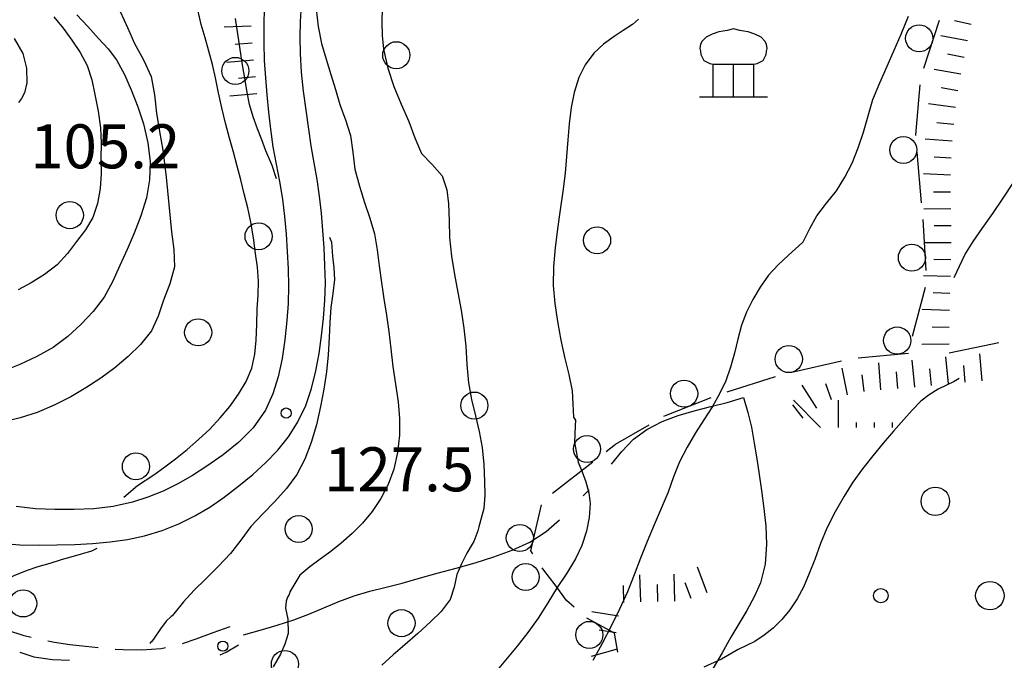
# Model space of a CAD drawing. Extents: x 2410086 to 2413364, y 5086560 to 5089393.
# Drawn here: x 2410309 to 2410454, y 5088406 to 5088501 of the extents above; entities that cross this region are included whole.
import ezdxf

# ---------------------------------------------------------------- set-up
doc = ezdxf.new("R2010")
doc.units = 0
for name, color, linetype in [('1L000CD_Curva_livello_Direttric', 7, 'CONTINUOUS'), ('1L000CI_Curva_livello_Intermedi', 7, 'CONTINUOUS'), ('1L000SC_scarpata_ciglio', 7, 'CONTINUOUS'), ('1P000PQ_punto_quotato_fotogramm', 7, 'CONTINUOUS'), ('1T000VP_punto_quotato', 7, 'CONTINUOUS'), ('3A000VI_vigneto', 7, 'CONTINUOUS'), ('3L000LB_Lim_bosco_Tagliata', 7, 'CONTINUOUS'), ('3P000AL_albero_isolato', 7, 'CONTINUOUS'), ('3P000CE_ceduo', 7, 'CONTINUOUS'), ('3P000CP_cespuglio', 7, 'CONTINUOUS'), ('5L000CA_rotabile_sterrata_bordo', 7, 'CONTINUOUS'), ('5L000MU_mulattiera', 7, 'CONTINUOUS'), ('5L000ST_strada_secondaria_bordo', 7, 'CONTINUOUS')]:
    doc.layers.add(name, color=color, linetype=linetype)
doc.styles.add('CTRN', font='SIMPLEX.SHX', dxfattribs={"width": 0.65})

# ---------------------------------------------------------------- blocks, each defined once
blk = doc.blocks.new('3P000AL')
at = {"layer": '3P000AL_albero_isolato', "linetype": 'Continuous'}
blk.add_circle((0, 0), 2, dxfattribs=at)
blk = doc.blocks.new('3P000CE')
at = {"layer": '3P000CE_ceduo'}
blk.add_lwpolyline([(-2.99, 0), (2.99, 0), (3.51, 0.13), (3.98, 0.34), (4.36, 0.56), (4.58, 0.94), (4.83, 1.45), (4.88, 1.92), (4.96, 2.31), (4.88, 2.95), (4.62, 3.42), (4.06, 4.02), (3.17, 4.44), (2.18, 4.79), (1.54, 4.91), (0.94, 5), (0, 5.21), (-0.94, 5), (-1.54, 4.91), (-2.18, 4.79), (-3.17, 4.44), (-4.06, 4.02), (-4.62, 3.42), (-4.88, 2.95), (-4.96, 2.31), (-4.88, 1.92), (-4.83, 1.45), (-4.58, 0.94), (-4.36, 0.56), (-3.98, 0.34), (-3.51, 0.13)], close=True, dxfattribs=at)
for points in [[(-2.99, -4.79), (-2.99, 0)], [(0, -4.79), (0, 0)], [(2.99, -4.79), (2.99, 0)], [(-5, -4.79), (5, -4.79)]]:
    blk.add_lwpolyline(points, dxfattribs=at)
blk = doc.blocks.new('3P000CP')
at = {"layer": '3P000CP_cespuglio', "linetype": 'Continuous'}
for p, q in [((-11.7, 13.87), (-15.71, 17.88)), ((-9.04, 13.87), (-9.037, 17.88)), ((-6.38, 13.87), (-6.38, 14.57)), ((-3.72, 13.87), (-3.72, 14.57)), ((-1.06, 13.87), (-1.07, 14.57))]:
    blk.add_line(p, q, dxfattribs=at)
for centre, radius in [((5.24, 2.96), 2.1), ((-2.81, -10.98), 1.064), ((13.29, -10.98), 2.1)]:
    blk.add_circle(centre, radius, dxfattribs=at)
blk = doc.blocks.new('1P000PQ')
at = {"layer": '1P000PQ_punto_quotato_fotogramm', "linetype": 'Continuous'}
blk.add_circle((0, 0), 0.75, dxfattribs=at)

msp = doc.modelspace()

# ---------------------------------------------------------------- linework, layer by layer
at = {"layer": '1L000CD_Curva_livello_Direttric'}
for points in [[(2410324.32, 5088430.55, 125), (2410326.33, 5088432.28, 125), (2410328.77, 5088433.87, 125), (2410330.39, 5088435.03, 125), (2410331.97, 5088436.23, 125), (2410333.69, 5088437.61, 125), (2410335.36, 5088439.05, 125), (2410337, 5088440.61, 125), (2410338.55, 5088442.26, 125), (2410339.97, 5088443.97, 125), (2410341.24, 5088445.78, 125), (2410342.36, 5088447.66, 125), (2410343.22, 5088449.63, 125), (2410343.67, 5088451.67, 125), (2410343.88, 5088453.73, 125), (2410343.97, 5088456.04, 125), (2410344, 5088458.35, 125), (2410344.14, 5088460.4, 125), (2410344.21, 5088462.44, 125), (2410344.04, 5088464.5, 125), (2410343.77, 5088466.54, 125), (2410343.46, 5088468.87, 125), (2410343.08, 5088471.18, 125), (2410342.62, 5088473.28, 125), (2410342.11, 5088475.36, 125), (2410341.61, 5088477.41, 125), (2410341.08, 5088479.46, 125), (2410340.5, 5088481.51, 125), (2410339.92, 5088483.56, 125), (2410339.33, 5088485.81, 125), (2410338.78, 5088488.07, 125), (2410338.32, 5088490.27, 125), (2410337.86, 5088492.47, 125), (2410337.39, 5088494.45, 125), (2410336.88, 5088496.43, 125), (2410336.31, 5088498.38, 125), (2410335.76, 5088500.34, 125), (2410335.26, 5088502.51, 125)], [(2410424.6, 5088468.26, 150), (2410425.57, 5088470.22, 150), (2410426.63, 5088472.12, 150), (2410428.06, 5088473.96, 150), (2410429.51, 5088475.8, 150), (2410430.77, 5088477.8, 150), (2410431.85, 5088479.88, 150), (2410432.74, 5088482.16, 150), (2410433.49, 5088484.48, 150), (2410434.18, 5088486.88, 150), (2410434.9, 5088489.27, 150), (2410435.91, 5088491.76, 150), (2410436.99, 5088494.22, 150), (2410438.04, 5088496.58, 150), (2410439.07, 5088498.95, 150), (2410440.16, 5088501.6, 150)], [(2410424.6, 5088468.26, 150), (2410424.5, 5088468.16, 150), (2410422.46, 5088466.32, 150), (2410420.92, 5088464.87, 150), (2410419.49, 5088463.34, 150), (2410418.25, 5088461.59, 150), (2410417.19, 5088459.74, 150), (2410416.26, 5088457.87, 150), (2410415.5, 5088455.94, 150), (2410414.96, 5088453.89, 150), (2410414.47, 5088451.83, 150), (2410413.88, 5088449.77, 150), (2410413.17, 5088447.76, 150), (2410412.25, 5088445.81, 150), (2410411.21, 5088443.94, 150), (2410409.96, 5088442, 150), (2410408.7, 5088440.07, 150), (2410407.46, 5088437.95, 150), (2410406.34, 5088435.78, 150), (2410405.48, 5088433.55, 150), (2410404.68, 5088431.3, 150), (2410403.66, 5088428.89, 150), (2410402.62, 5088426.48, 150), (2410401.59, 5088424.03, 150), (2410400.58, 5088421.57, 150), (2410399.64, 5088419.07, 150), (2410398.67, 5088416.58, 150), (2410397.51, 5088414.02, 150), (2410396.27, 5088411.49, 150), (2410394.95, 5088408.95, 150), (2410393.57, 5088406.45, 150)], [(2410320.34, 5088422.96, 125), (2410319.53, 5088422.56, 125), (2410316.83, 5088421.79, 125), (2410315.1, 5088421.28, 125), (2410313.38, 5088420.76, 125), (2410311.64, 5088420.26, 125), (2410309.93, 5088419.7, 125), (2410308.09, 5088418.93, 125), (2410306.3, 5088418.06, 125), (2410304.7, 5088417.18, 125), (2410303.16, 5088416.2, 125), (2410301.49, 5088414.74, 125), (2410301.18, 5088414.22, 125)]]:
    msp.add_polyline3d(points, dxfattribs=at)
at = {"layer": '1L000CI_Curva_livello_Intermedi'}
for points in [[(2410352.7, 5088502.64, 135), (2410353.02, 5088500.08, 135), (2410353.52, 5088497.57, 135), (2410354.17, 5088495.25, 135), (2410354.89, 5088492.96, 135), (2410355.55, 5088490.75, 135), (2410356.23, 5088488.54, 135), (2410357.07, 5088486.28, 135), (2410357.8, 5088483.99, 135), (2410358.12, 5088481.49, 135), (2410358.41, 5088478.99, 135), (2410359.09, 5088476.51, 135), (2410359.87, 5088474.07, 135), (2410360.63, 5088471.76, 135), (2410361.31, 5088469.44, 135), (2410361.71, 5088467.08, 135), (2410362.01, 5088464.7, 135), (2410362.35, 5088462.26, 135), (2410362.7, 5088459.83, 135), (2410363.08, 5088457.43, 135), (2410363.44, 5088455.03, 135), (2410363.74, 5088452.44, 135), (2410364.04, 5088449.84, 135), (2410364.44, 5088447.24, 135), (2410364.8, 5088444.63, 135), (2410365, 5088442.16, 135), (2410365.01, 5088439.7, 135), (2410364.72, 5088437.15, 135), (2410364.16, 5088434.68, 135), (2410363.33, 5088432.44, 135), (2410362.25, 5088430.34, 135), (2410360.98, 5088428.46, 135), (2410359.54, 5088426.74, 135), (2410358.02, 5088425.19, 135), (2410356.4, 5088423.75, 135), (2410354.88, 5088422.54, 135), (2410353.33, 5088421.38, 135), (2410351.77, 5088420.27, 135), (2410350.33, 5088419.05, 135), (2410348.83, 5088416.57, 135), (2410348.76, 5088416.35, 135), (2410348.68, 5088416.08, 135), (2410348.48, 5088415.79, 135), (2410348.3, 5088415.21, 135), (2410348.19, 5088414.14, 135), (2410348.55, 5088412.53, 135), (2410348.59, 5088410.41, 135), (2410348.11, 5088408.84, 135), (2410347.45, 5088407.37, 135), (2410346.39, 5088405.49, 135)], [(2410362.46, 5088502.8, 140), (2410362.41, 5088500.75, 140), (2410362.46, 5088498.73, 140), (2410362.67, 5088496.72, 140), (2410363.3, 5088493.91, 140), (2410364.18, 5088491.2, 140), (2410365.26, 5088488.6, 140), (2410366.41, 5088486.02, 140), (2410367.26, 5088483.61, 140), (2410368.27, 5088481.3, 140), (2410369.83, 5088479.67, 140), (2410371.33, 5088478.01, 140), (2410372.01, 5088475.96, 140), (2410372.27, 5088473.86, 140), (2410372.34, 5088471.38, 140), (2410372.38, 5088468.89, 140), (2410372.71, 5088466.15, 140), (2410373.15, 5088463.43, 140), (2410373.63, 5088460.79, 140), (2410374.11, 5088458.15, 140), (2410374.51, 5088455.5, 140), (2410374.83, 5088452.84, 140), (2410374.98, 5088450.13, 140), (2410375.18, 5088447.42, 140), (2410375.66, 5088444.99, 140), (2410376.24, 5088442.58, 140), (2410376.78, 5088440.25, 140), (2410377.23, 5088437.9, 140), (2410377.47, 5088435.38, 140), (2410377.57, 5088432.85, 140), (2410377.6, 5088430.85, 140), (2410377.48, 5088428.88, 140), (2410376.71, 5088426.16, 140), (2410376.6, 5088425.6, 140), (2410375.99, 5088424.02, 140), (2410375.73, 5088423.62, 140), (2410374.94, 5088422.3, 140), (2410374.17, 5088420.73, 140), (2410373.5, 5088419.12, 140), (2410373.07, 5088417.25, 140), (2410372.5, 5088415.45, 140), (2410371.16, 5088413.67, 140), (2410369.59, 5088412.12, 140), (2410367.72, 5088410.41, 140), (2410365.79, 5088408.75, 140), (2410364.08, 5088407.25, 140), (2410362.39, 5088405.74, 140)], [(2410446.91, 5088462.98, 155), (2410447.66, 5088464.69, 155), (2410448.48, 5088466.37, 155), (2410449.7, 5088468.33, 155), (2410451, 5088470.23, 155), (2410452.58, 5088472.47, 155), (2410454.13, 5088474.73, 155), (2410455.64, 5088477.05, 155), (2410456.98, 5088479.45, 155), (2410458.1, 5088482.22, 155), (2410459.04, 5088485.06, 155), (2410459.63, 5088486.98, 155), (2410460.17, 5088488.92, 155), (2410460.65, 5088490.87, 155), (2410461.2, 5088493.77, 155), (2410461.68, 5088496.69, 155), (2410462.14, 5088499.59, 155), (2410462.69, 5088502.46, 155)], [(2410323.79, 5088502.28, 120), (2410324.86, 5088499.93, 120), (2410325.91, 5088497.57, 120), (2410327.23, 5088495.16, 120), (2410328.37, 5088492.7, 120), (2410328.85, 5088490, 120), (2410329.13, 5088487.27, 120), (2410329.6, 5088484.55, 120), (2410330.06, 5088481.82, 120), (2410330.33, 5088479.82, 120), (2410330.56, 5088477.82, 120), (2410330.78, 5088475.81, 120), (2410330.99, 5088473.78, 120), (2410331.18, 5088471.76, 120), (2410331.37, 5088469.73, 120), (2410331.72, 5088467.14, 120), (2410331.8, 5088464.58, 120), (2410331.14, 5088462.06, 120), (2410330.2, 5088459.64, 120), (2410329.41, 5088457.3, 120), (2410328.4, 5088455.1, 120), (2410326.81, 5088453.08, 120), (2410324.99, 5088451.32, 120), (2410323, 5088449.66, 120), (2410320.91, 5088448.15, 120), (2410318.74, 5088446.7, 120), (2410316.5, 5088445.38, 120), (2410314.04, 5088444.14, 120), (2410311.52, 5088443.08, 120), (2410309.02, 5088442.28, 120), (2410306.49, 5088441.61, 120)], [(2410317.4, 5088501.78, 115), (2410319.02, 5088500.07, 115), (2410320.6, 5088498.32, 115), (2410321.99, 5088496.77, 115), (2410323.25, 5088495.13, 115), (2410324.42, 5088492.96, 115), (2410325.4, 5088490.71, 115), (2410326.4, 5088488.22, 115), (2410327.22, 5088485.68, 115), (2410327.88, 5088482.9, 115), (2410328.22, 5088480.1, 115), (2410328.13, 5088477.4, 115), (2410327.68, 5088474.77, 115), (2410326.86, 5088472.13, 115), (2410325.84, 5088469.56, 115), (2410324.82, 5088467.14, 115), (2410323.72, 5088464.75, 115), (2410322.64, 5088462.36, 115), (2410321.4, 5088460.07, 115), (2410319.81, 5088458, 115), (2410318.02, 5088456.12, 115), (2410316.04, 5088454.29, 115), (2410313.91, 5088452.68, 115), (2410311.5, 5088451.31, 115), (2410308.99, 5088450.16, 115), (2410306.52, 5088449.17, 115)], [(2410313.97, 5088501.49, 110), (2410315.36, 5088499.81, 110), (2410316.67, 5088498.07, 110), (2410317.89, 5088496.23, 110), (2410318.9, 5088494.31, 110), (2410319.58, 5088492.19, 110), (2410320.06, 5088490.03, 110), (2410320.56, 5088487.58, 110), (2410320.9, 5088485.11, 110), (2410320.97, 5088482.82, 110), (2410320.93, 5088480.54, 110), (2410320.96, 5088478.33, 110), (2410320.85, 5088476.13, 110), (2410320.46, 5088473.94, 110), (2410319.77, 5088471.88, 110), (2410318.66, 5088470.03, 110), (2410317.35, 5088468.33, 110), (2410315.99, 5088466.53, 110), (2410314.49, 5088464.89, 110), (2410312.62, 5088463.45, 110), (2410310.63, 5088462.21, 110), (2410308.75, 5088461.17, 110)], [(2410346.87, 5088477.59, 130), (2410346.2, 5088479.55, 130), (2410345.31, 5088481.72, 130), (2410344.68, 5088483.33, 130), (2410344.07, 5088484.96, 130), (2410343.44, 5088486.73, 130), (2410342.9, 5088488.53, 130), (2410342.53, 5088490.32, 130), (2410342.24, 5088492.13, 130), (2410341.86, 5088494.41, 130), (2410341.5, 5088496.69, 130), (2410341.13, 5088498.97, 130), (2410340.82, 5088501.25, 130)], [(2410400.29, 5088501.13, 145), (2410399.4, 5088500.38, 145), (2410398.05, 5088499.5, 145), (2410396.72, 5088498.6, 145), (2410395.13, 5088497.44, 145), (2410393.7, 5088496.14, 145), (2410392.44, 5088494.41, 145), (2410391.5, 5088492.54, 145), (2410390.79, 5088490.34, 145), (2410390.34, 5088488.1, 145), (2410390.05, 5088485.71, 145), (2410389.87, 5088483.32, 145), (2410389.67, 5088480.85, 145), (2410389.45, 5088478.39, 145), (2410389.12, 5088475.7, 145), (2410388.75, 5088473.01, 145), (2410388.33, 5088470.2, 145), (2410387.97, 5088467.39, 145), (2410387.75, 5088464.6, 145), (2410387.7, 5088461.81, 145), (2410387.94, 5088459.15, 145), (2410388.34, 5088456.52, 145), (2410388.84, 5088453.76, 145), (2410389.41, 5088451.02, 145), (2410389.99, 5088448.65, 145), (2410390.5, 5088446.27, 145), (2410390.61, 5088444.32, 145), (2410390.7, 5088442.36, 145), (2410391.02, 5088441.95, 145), (2410390.96, 5088441.1, 145), (2410390.83, 5088438.62, 145), (2410391.39, 5088435.74, 145), (2410391.96, 5088434.29, 145), (2410392.53, 5088432.84, 145), (2410392.94, 5088431.22, 145), (2410393.14, 5088429.6, 145), (2410393.02, 5088427.53, 145), (2410392.63, 5088425.52, 145), (2410391.94, 5088423.44, 145), (2410391.02, 5088421.47, 145), (2410389.7, 5088419.32, 145), (2410388.3, 5088417.22, 145), (2410386.92, 5088414.93, 145), (2410385.49, 5088412.67, 145), (2410383.98, 5088410.57, 145), (2410382.39, 5088408.53, 145), (2410380.68, 5088406.47, 145), (2410378.96, 5088404.41, 145)], [(2410308.13, 5088498.31, 105), (2410309.43, 5088496.1, 105), (2410309.97, 5088493.92, 105), (2410310.03, 5088491.75, 105), (2410309.66, 5088490.28, 105), (2410309.23, 5088489.44, 105), (2410308.79, 5088488.84, 105)], [(2410354.68, 5088468.97, 130), (2410354.96, 5088468.22, 130), (2410355.13, 5088466.16, 130), (2410355.34, 5088464.43, 130), (2410355.44, 5088462.7, 130), (2410355.19, 5088460.64, 130), (2410354.88, 5088458.58, 130), (2410354.75, 5088456.36, 130), (2410354.64, 5088454.14, 130), (2410354.48, 5088451.6, 130), (2410354.25, 5088449.06, 130), (2410353.87, 5088446.49, 130), (2410353.38, 5088443.95, 130), (2410352.76, 5088441.26, 130), (2410351.98, 5088438.62, 130), (2410351.03, 5088436.18, 130), (2410349.84, 5088433.88, 130), (2410348.32, 5088431.84, 130), (2410346.63, 5088429.94, 130), (2410344.85, 5088428.08, 130), (2410343.09, 5088426.2, 130), (2410341.58, 5088424.21, 130), (2410340.07, 5088422.23, 130), (2410338.24, 5088420.31, 130), (2410336.36, 5088418.45, 130), (2410334.73, 5088416.8, 130), (2410333.14, 5088415.12, 130), (2410331.72, 5088413.32, 130), (2410331.44, 5088413.03, 130), (2410331.31, 5088412.92, 130), (2410330.58, 5088412.26, 130), (2410329.73, 5088411.11, 130), (2410328.78, 5088409.73, 130), (2410328.4, 5088409.21, 130), (2410328.27, 5088409.08, 130), (2410328.14, 5088408.92, 130)], [(2410447.61, 5088448.06, 155), (2410446.89, 5088447.64, 155), (2410444.55, 5088446.5, 155), (2410443.22, 5088445.66, 155), (2410441.98, 5088444.72, 155), (2410440.67, 5088443.42, 155), (2410439.44, 5088442.04, 155), (2410437.91, 5088440.3, 155), (2410436.42, 5088438.54, 155), (2410434.86, 5088436.67, 155), (2410433.35, 5088434.75, 155), (2410431.94, 5088432.77, 155), (2410430.64, 5088430.72, 155), (2410429.3, 5088428.38, 155), (2410428.1, 5088425.99, 155), (2410427.18, 5088423.69, 155), (2410426.32, 5088421.37, 155), (2410425.51, 5088419.3, 155), (2410424.63, 5088417.27, 155), (2410423.71, 5088415.54, 155), (2410422.65, 5088413.91, 155), (2410421.47, 5088412.49, 155), (2410420.17, 5088411.22, 155), (2410418.85, 5088410.17, 155), (2410417.46, 5088409.25, 155), (2410415.03, 5088408.04, 155), (2410412.55, 5088406.61, 155), (2410409.93, 5088405.43, 155)]]:
    msp.add_polyline3d(points, dxfattribs=at)
at = {"layer": '1L000SC_scarpata_ciglio'}
for p, q in [((2410343.11, 5088500.1, 132.18), (2410339.12, 5088499.96, 132.18)), ((2410449.38, 5088500.38, 153.37), (2410446.93, 5088500.91, 153.37)), ((2410448.85, 5088497.93, 153.37), (2410444.92, 5088498.7, 153.37)), ((2410343.27, 5088497.61, 131.96), (2410340.78, 5088497.42, 131.96)), ((2410448.36, 5088495.48, 153.37), (2410445.91, 5088495.96, 153.37)), ((2410343.49, 5088495.12, 131.75), (2410339.51, 5088494.75, 131.75)), ((2410447.88, 5088493.03, 153.37), (2410443.94, 5088493.73, 153.37)), ((2410343.74, 5088492.63, 131.53), (2410341.25, 5088492.37, 131.53)), ((2410447.44, 5088490.57, 153.38), (2410444.98, 5088491.01, 153.38)), ((2410343.98, 5088490.14, 131.32), (2410339.99, 5088489.79, 131.32)), ((2410447.08, 5088488.09, 153.38), (2410443.12, 5088488.65, 153.38)), ((2410446.82, 5088485.61, 153.49), (2410444.33, 5088485.86, 153.49)), ((2410446.61, 5088483.12, 153.63), (2410442.62, 5088483.43, 153.63)), ((2410446.46, 5088480.62, 153.76), (2410443.96, 5088480.76, 153.76)), ((2410446.33, 5088478.12, 153.9), (2410442.34, 5088478.31, 153.9)), ((2410446.33, 5088475.62, 154.07), (2410443.83, 5088475.6, 154.07)), ((2410446.41, 5088473.13, 154.24), (2410442.41, 5088473.1, 154.24)), ((2410446.43, 5088470.63, 154.33), (2410443.93, 5088470.63, 154.33)), ((2410446.43, 5088468.13, 154.44), (2410442.43, 5088468.13, 154.44)), ((2410446.41, 5088465.63, 154.54), (2410443.91, 5088465.64, 154.54)), ((2410446.35, 5088463.13, 154.64), (2410442.36, 5088463.24, 154.64)), ((2410446.27, 5088460.63, 154.74), (2410443.78, 5088460.71, 154.74)), ((2410446.19, 5088458.13, 154.84), (2410442.19, 5088458.25, 154.84)), ((2410446.14, 5088455.63, 154.96), (2410443.64, 5088455.64, 154.96)), ((2410446.13, 5088453.13, 155.15), (2410442.13, 5088453.11, 155.15)), ((2410451.02, 5088447.73, 156.39), (2410450.68, 5088451.72, 156.39)), ((2410436.08, 5088446.42, 154.64), (2410435.79, 5088450.4, 154.64)), ((2410441.07, 5088446.8, 155.11), (2410440.68, 5088450.78, 155.11)), ((2410446.04, 5088447.29, 155.78), (2410445.66, 5088451.27, 155.78)), ((2410431.14, 5088445.68, 154.11), (2410430.37, 5088449.61, 154.11)), ((2410438.58, 5088446.6, 154.87), (2410438.39, 5088449.09, 154.87)), ((2410443.56, 5088447.04, 155.45), (2410443.31, 5088449.53, 155.45)), ((2410448.53, 5088447.52, 156.09), (2410448.31, 5088450.01, 156.09)), ((2410428.76, 5088444.93, 153.79), (2410427.95, 5088447.3, 153.79)), ((2410433.6, 5088446.14, 154.42), (2410433.3, 5088448.62, 154.42)), ((2410426.6, 5088443.7, 153.58), (2410424.46, 5088447.08, 153.58)), ((2410424.58, 5088442.22, 153.4), (2410423.07, 5088444.21, 153.4)), ((2410410.41, 5088416.45, 155.38), (2410409.01, 5088420.2, 155.38)), ((2410400.64, 5088415.09, 155.5), (2410400.51, 5088419.09, 155.5)), ((2410405.64, 5088415.18, 155.43), (2410405.58, 5088419.18, 155.43)), ((2410398.14, 5088415.02, 155), (2410398.06, 5088417.51, 155)), ((2410403.14, 5088415.14, 155.53), (2410403.1, 5088417.64, 155.53)), ((2410408.07, 5088415.57, 155.38), (2410407.19, 5088417.92, 155.38)), ((2410397.36, 5088413, 154.96), (2410393.4, 5088413.6, 154.96)), ((2410396.98, 5088410.53, 155.01), (2410394.51, 5088410.91, 155.01)), ((2410397.17, 5088408.09, 155.1), (2410393.31, 5088407.03, 155.1))]:
    msp.add_line(p, q, dxfattribs=at)
at = {"layer": '3A000VI_vigneto'}
msp.add_line((2410446.13, 5088451.89, 155.25), (2410453.47, 5088453.42, 156.03), dxfattribs=at)
at = {"layer": '3L000LB_Lim_bosco_Tagliata'}
for p, q in [((2410442.39, 5088493.89, 152.3), (2410444.71, 5088501.02, 151.94)), ((2410441.21, 5088484.06, 153.3), (2410441.89, 5088491.46, 152.5)), ((2410441.22, 5088483.99, 153.31), (2410441.21, 5088484.06, 153.3)), ((2410442.07, 5088474.03, 154.66), (2410441.43, 5088481.5, 153.65)), ((2410442.77, 5088464.05, 156.45), (2410442.29, 5088471.54, 155)), ((2410440.74, 5088454.34, 156.18), (2410442.67, 5088461.58, 156.71)), ((2410432.7, 5088451.12, 155.18), (2410440.16, 5088451.84, 156)), ((2410422.94, 5088449, 153.73), (2410430.24, 5088450.71, 154.86)), ((2410413.36, 5088446.13, 152.22), (2410420.52, 5088448.36, 153.35)), ((2410404.28, 5088442.64, 150.72), (2410411.02, 5088445.26, 151.84)), ((2410404.04, 5088442.5, 150.67), (2410404.28, 5088442.64, 150.72)), ((2410396.9, 5088438.4, 149.1), (2410401.88, 5088441.26, 150.19)), ((2410395.51, 5088437.32, 148.8), (2410396.9, 5088438.4, 149.1)), ((2410387.62, 5088431.17, 147.07), (2410393.54, 5088435.78, 148.36)), ((2410384.4, 5088422.63, 148.39), (2410385.96, 5088429.44, 146.85)), ((2410384.69, 5088422.2, 148.6), (2410384.4, 5088422.63, 148.39)), ((2410386.31, 5088419.75, 149.8), (2410386.07, 5088420.12, 149.62)), ((2410387.97, 5088417.62, 151.21), (2410386.31, 5088419.75, 149.8)), ((2410389.68, 5088415.27, 152.38), (2410387.97, 5088417.62, 151.21)), ((2410390.78, 5088414.32, 152.74), (2410389.68, 5088415.27, 152.38)), ((2410396.73, 5088410.49, 154.53), (2410392.67, 5088412.68, 153.37)), ((2410397.23, 5088407.65, 155.04), (2410396.73, 5088410.49, 154.53))]:
    msp.add_line(p, q, dxfattribs=at)
for centre in [(2410441.73, 5088498.32, 152.11), (2410439.39, 5088481.83, 153.58), (2410440.65, 5088465.92, 156.06), (2410438.48, 5088453.69, 155.84), (2410422.48, 5088450.95, 153.73), (2410407.03, 5088445.85, 151.3), (2410392.7, 5088437.67, 148.45), (2410382.78, 5088424.52, 148.06), (2410393.04, 5088410.21, 153.75)]:
    msp.add_circle(centre, 2, dxfattribs=at)
at = {"layer": '5L000CA_rotabile_sterrata_bordo'}
for p, q in [((2410309.62, 5088410.08, 126.82), (2410307.07, 5088410.92, 126.31)), ((2410339.99, 5088411.42, 133.09), (2410337.46, 5088410.52, 132.47)), ((2410310.67, 5088409.83, 127.01), (2410309.62, 5088410.08, 126.82)), ((2410334.94, 5088409.56, 131.85), (2410332.93, 5088408.89, 131.35)), ((2410337.46, 5088410.52, 132.47), (2410334.94, 5088409.56, 131.85)), ((2410314.1, 5088409.09, 127.62), (2410313.11, 5088409.29, 127.44)), ((2410316.38, 5088408.74, 128.02), (2410314.1, 5088409.09, 127.62)), ((2410318.68, 5088408.48, 128.42), (2410316.38, 5088408.74, 128.02)), ((2410320.54, 5088408.3, 128.78), (2410318.68, 5088408.48, 128.42)), ((2410324.22, 5088407.99, 129.51), (2410323.03, 5088408.08, 129.27)), ((2410327, 5088407.94, 130.06), (2410324.22, 5088407.99, 129.51)), ((2410329.82, 5088408.16, 130.6), (2410327, 5088407.94, 130.06)), ((2410330.5, 5088408.31, 130.76), (2410329.82, 5088408.16, 130.6)), ((2410339.41, 5088407.68, 132.78), (2410341.23, 5088408.76, 133.16)), ((2410308.96, 5088407.67, 126.83), (2410311.05, 5088406.99, 127.12)), ((2410311.05, 5088406.99, 127.12), (2410313.8, 5088406.6, 127.63)), ((2410313.8, 5088406.6, 127.63), (2410316.32, 5088406.5, 128.09)), ((2410338.55, 5088407.27, 132.61), (2410339.41, 5088407.68, 132.78))]:
    msp.add_line(p, q, dxfattribs=at)
at = {"layer": '5L000MU_mulattiera'}
for p, q in [((2410410.96, 5088443.94, 149.67), (2410413.4, 5088444.55, 150.18)), ((2410413.4, 5088444.55, 150.18), (2410415.8, 5088445.26, 150.7)), ((2410415.8, 5088445.26, 150.7), (2410416.42, 5088443.07, 151.04)), ((2410406.13, 5088442.61, 148.63), (2410408.53, 5088443.32, 149.15)), ((2410408.53, 5088443.32, 149.15), (2410410.96, 5088443.94, 149.67)), ((2410416.42, 5088443.07, 151.04), (2410416.96, 5088440.87, 151.38)), ((2410401.53, 5088440.57, 147.6), (2410403.78, 5088441.73, 148.12)), ((2410403.78, 5088441.73, 148.12), (2410406.13, 5088442.61, 148.63)), ((2410399.58, 5088439.1, 147.08), (2410401.53, 5088440.57, 147.6)), ((2410416.96, 5088440.87, 151.38), (2410417.39, 5088438.55, 151.76)), ((2410397.83, 5088437.29, 146.55), (2410399.58, 5088439.1, 147.08)), ((2410417.39, 5088438.55, 151.76), (2410417.77, 5088436.22, 152.15)), ((2410396.29, 5088435.43, 146.06), (2410397.83, 5088437.29, 146.55)), ((2410417.77, 5088436.22, 152.15), (2410418.12, 5088433.89, 152.53)), ((2410418.12, 5088433.89, 152.53), (2410418.44, 5088431.55, 152.91)), ((2410392.15, 5088430.76, 144.74), (2410392.86, 5088431.48, 144.98)), ((2410392.86, 5088431.48, 144.98), (2410393.02, 5088431.66, 145.03)), ((2410418.44, 5088431.55, 152.91), (2410418.79, 5088428.9, 153.37)), ((2410418.79, 5088428.9, 153.37), (2410419.07, 5088426.25, 153.83)), ((2410386.69, 5088425.48, 142.9), (2410388.64, 5088427.2, 143.53)), ((2410384.24, 5088423.9, 142.21), (2410386.69, 5088425.48, 142.9)), ((2410419.07, 5088426.25, 153.83), (2410419.18, 5088423.6, 154.29)), ((2410378.96, 5088421.73, 140.84), (2410381.66, 5088422.72, 141.53)), ((2410381.66, 5088422.72, 141.53), (2410384.24, 5088423.9, 142.21)), ((2410419.18, 5088423.6, 154.29), (2410419, 5088420.67, 154.29)), ((2410376.19, 5088420.87, 140.15), (2410378.96, 5088421.73, 140.84)), ((2410370.56, 5088419.33, 138.79), (2410373.38, 5088420.09, 139.47)), ((2410373.38, 5088420.09, 139.47), (2410376.19, 5088420.87, 140.15)), ((2410419, 5088420.67, 154.29), (2410418.32, 5088417.91, 154.3)), ((2410365.41, 5088417.87, 137.7), (2410367.76, 5088418.52, 138.1)), ((2410367.76, 5088418.52, 138.1), (2410370.56, 5088419.33, 138.79)), ((2410360.66, 5088416.68, 136.88), (2410363.03, 5088417.28, 137.29)), ((2410363.03, 5088417.28, 137.29), (2410365.41, 5088417.87, 137.7)), ((2410418.32, 5088417.91, 154.3), (2410417.38, 5088415.82, 154.49)), ((2410356.07, 5088415.16, 136.04), (2410358.32, 5088415.99, 136.48)), ((2410358.32, 5088415.99, 136.48), (2410360.66, 5088416.68, 136.88)), ((2410417.38, 5088415.82, 154.49), (2410416.27, 5088413.82, 154.68)), ((2410351.65, 5088413.29, 135.15), (2410353.86, 5088414.23, 135.6)), ((2410353.86, 5088414.23, 135.6), (2410356.07, 5088415.16, 136.04)), ((2410416.27, 5088413.82, 154.68), (2410415.09, 5088411.86, 154.86)), ((2410346.96, 5088411.64, 134.43), (2410349.41, 5088412.43, 134.71)), ((2410349.41, 5088412.43, 134.71), (2410351.65, 5088413.29, 135.15)), ((2410341.99, 5088410.21, 133.87), (2410344.47, 5088410.92, 134.15)), ((2410344.47, 5088410.92, 134.15), (2410346.96, 5088411.64, 134.43)), ((2410415.09, 5088411.86, 154.86), (2410413.93, 5088409.88, 155.05)), ((2410413.93, 5088409.88, 155.05), (2410412.64, 5088407.58, 155.05)), ((2410412.64, 5088407.58, 155.05), (2410411.34, 5088405.29, 155.05))]:
    msp.add_line(p, q, dxfattribs=at)
at = {"layer": '5L000ST_strada_secondaria_bordo'}
for points in [[(2410306.12, 5088423.75, 124.14), (2410308.97, 5088423.52, 124.37), (2410311.82, 5088423.46, 124.61), (2410314.46, 5088423.51, 124.88), (2410317.1, 5088423.58, 125.14), (2410319.72, 5088423.71, 125.4), (2410322.32, 5088423.94, 125.67), (2410324.87, 5088424.31, 125.93), (2410327.38, 5088424.85, 126.2), (2410329.99, 5088425.65, 126.36), (2410332.46, 5088426.63, 126.52), (2410334.8, 5088427.79, 126.67), (2410337.04, 5088429.1, 126.83), (2410339.16, 5088430.57, 126.99), (2410341.31, 5088432.21, 127.21), (2410343.37, 5088433.9, 127.43), (2410345.3, 5088435.66, 127.65), (2410347.07, 5088437.51, 127.86), (2410348.64, 5088439.47, 128.08), (2410349.97, 5088441.57, 128.3), (2410351.17, 5088444.08, 128.51), (2410352.05, 5088446.62, 128.71), (2410352.69, 5088449.19, 128.92), (2410353.15, 5088451.79, 129.13), (2410353.49, 5088454.39, 129.33), (2410353.79, 5088457, 129.54), (2410354, 5088459.61, 129.69), (2410354.07, 5088462.2, 129.85), (2410354.02, 5088464.78, 130.01), (2410353.89, 5088467.36, 130.16), (2410353.7, 5088469.93, 130.32), (2410353.5, 5088472.5, 130.47), (2410353.23, 5088474.99, 130.71), (2410352.86, 5088477.47, 130.95), (2410352.42, 5088479.95, 131.19), (2410351.99, 5088482.42, 131.43), (2410351.62, 5088484.9, 131.67), (2410351.24, 5088487.7, 131.89), (2410350.87, 5088490.5, 132.11), (2410350.57, 5088493.3, 132.34), (2410350.38, 5088496.1, 132.56), (2410350.34, 5088498.47, 132.74), (2410350.39, 5088500.83, 132.91), (2410350.54, 5088503.17, 133.08)], [(2410345.04, 5088502.93, 132.48), (2410344.97, 5088500.18, 132.25), (2410344.97, 5088497.61, 132.04), (2410345.06, 5088495.06, 131.83), (2410345.22, 5088492.51, 131.63), (2410345.43, 5088489.96, 131.42), (2410345.69, 5088487.43, 131.21), (2410345.96, 5088484.89, 131), (2410346.32, 5088482.31, 130.77), (2410346.8, 5088479.73, 130.53), (2410347.29, 5088477.16, 130.3), (2410347.74, 5088474.59, 130.06), (2410348.06, 5088472, 129.83), (2410348.28, 5088469.42, 129.62), (2410348.46, 5088466.85, 129.42), (2410348.59, 5088464.29, 129.21), (2410348.64, 5088461.73, 129), (2410348.59, 5088459.18, 128.8), (2410348.41, 5088456.65, 128.59), (2410348.1, 5088453.81, 128.34), (2410347.69, 5088451.04, 128.09), (2410347.11, 5088448.35, 127.83), (2410346.31, 5088445.8, 127.58), (2410345.22, 5088443.41, 127.33), (2410343.43, 5088440.8, 127.07), (2410341.32, 5088438.66, 126.81), (2410339, 5088436.81, 126.55), (2410336.58, 5088435.11, 126.29), (2410334.47, 5088433.74, 126.09), (2410332.32, 5088432.51, 125.88), (2410330.12, 5088431.45, 125.68), (2410327.88, 5088430.54, 125.47), (2410325.59, 5088429.8, 125.27), (2410322.73, 5088429.17, 125.1), (2410319.88, 5088428.85, 124.92), (2410317.02, 5088428.74, 124.74), (2410314.16, 5088428.71, 124.57), (2410311.28, 5088428.85, 124.34), (2410308.41, 5088429.18, 124.1)]]:
    msp.add_polyline3d(points, dxfattribs=at)

# ---------------------------------------------------------------- block references
at = {"layer": '1P000PQ_punto_quotato_fotogramm'}
for p in [(2410348.28, 5088442.98, 127.48), (2410338.93, 5088408.55, 132.03)]:
    msp.add_blockref('1P000PQ', p, dxfattribs=at)
at = {"layer": '3P000AL_albero_isolato'}
for p in [(2410364.54, 5088495.82, 140.23), (2410340.79, 5088493.51, 132.55), (2410316.35, 5088472.21, 119.35), (2410344.22, 5088469.08, 132.55), (2410394.18, 5088468.49, 145.28), (2410335.3, 5088454.89, 119.35), (2410376.07, 5088444.08, 144.35), (2410326.11, 5088435.1, 132.55), (2410350.13, 5088425.86, 132.55), (2410383.64, 5088418.77, 119.19), (2410309.47, 5088414.86, 130.62), (2410365.31, 5088411.95, 119.2), (2410348.1, 5088405.9, 119.2)]:
    msp.add_blockref('3P000AL', p, dxfattribs=at)
at = {"layer": '3P000CE_ceduo'}
msp.add_blockref('3P000CE', (2410414.32, 5088494.49, 146.77), dxfattribs=at)
at = {"layer": '3P000CP_cespuglio'}
msp.add_blockref('3P000CP', (2410438.87, 5088426.99, 157.22), dxfattribs=at)

# ---------------------------------------------------------------- texts
at = {"layer": '1T000VP_punto_quotato', "style": 'CTRN'}
for s, p in [('105.2', (2410310.51, 5088479.12, 9999.99)), ('127.5', (2410353.89, 5088431.42, 9999.99))]:
    msp.add_text(s, height=6.5, dxfattribs=at).set_placement(p)

doc.saveas('drawing.dxf')
